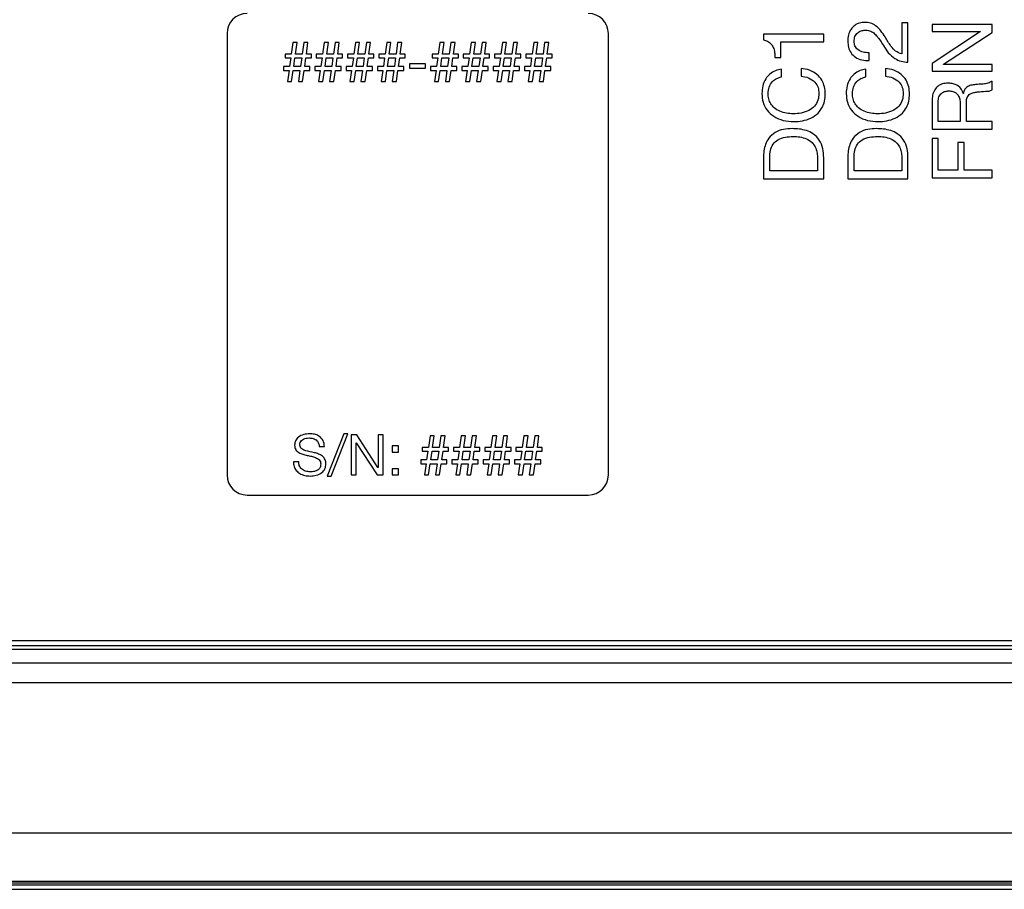
# Model space of a CAD drawing. Units: millimetres. Extents: x 18 to 584, y 10 to 410.
# Drawn here: x 113 to 125, y 286 to 296 of the extents above; entities that cross this region are included whole.
import ezdxf

# ---------------------------------------------------------------- set-up
doc = ezdxf.new("R2010")
doc.units = ezdxf.units.MM

msp = doc.modelspace()

# ---------------------------------------------------------------- linework, layer by layer
at = {"color": 7, "linetype": 'Continuous', "lineweight": 25}
for p, q in [((123.679, 296.377), (123.679, 295.99)), ((123.757, 296.377), (123.679, 296.377)), ((123.757, 295.886), (123.757, 296.377)), ((124.056, 296.358), (124.056, 296.271)), ((124.806, 296.358), (124.056, 296.358)), ((124.806, 296.256), (124.806, 296.358)), ((115.275, 296.245), (115.275, 290.745)), ((120.025, 290.745), (120.025, 296.245)), ((121.957, 296.238), (121.957, 296.164)), ((122.707, 296.238), (121.957, 296.238)), ((122.707, 296.141), (122.707, 296.238)), ((124.056, 296.271), (124.662, 296.271)), ((124.662, 296.269), (124.056, 295.872)), ((124.201, 295.862), (124.806, 296.256)), ((124.662, 296.271), (124.662, 296.269)), ((116.095, 296.132), (116.075, 295.989)), ((116.147, 296.132), (116.095, 296.132)), ((116.127, 295.989), (116.147, 296.132)), ((116.231, 296.132), (116.211, 295.989)), ((116.283, 296.132), (116.231, 296.132)), ((116.263, 295.989), (116.283, 296.132)), ((116.485, 296.132), (116.464, 295.989)), ((116.537, 296.132), (116.485, 296.132)), ((116.516, 295.989), (116.537, 296.132)), ((116.621, 296.132), (116.601, 295.989)), ((116.673, 296.132), (116.621, 296.132)), ((116.653, 295.989), (116.673, 296.132)), ((116.874, 296.132), (116.854, 295.989)), ((116.926, 296.132), (116.874, 296.132)), ((116.906, 295.989), (116.926, 296.132)), ((117.011, 296.132), (116.99, 295.989)), ((117.063, 296.132), (117.011, 296.132)), ((117.042, 295.989), (117.063, 296.132)), ((117.264, 296.132), (117.244, 295.989)), ((117.316, 296.132), (117.264, 296.132)), ((117.296, 295.989), (117.316, 296.132)), ((117.4, 296.132), (117.38, 295.989)), ((117.452, 296.132), (117.4, 296.132)), ((117.432, 295.989), (117.452, 296.132)), ((117.926, 296.132), (117.906, 295.989)), ((117.978, 296.132), (117.926, 296.132)), ((117.958, 295.989), (117.978, 296.132)), ((118.063, 296.132), (118.042, 295.989)), ((118.115, 296.132), (118.063, 296.132)), ((118.094, 295.989), (118.115, 296.132)), ((118.316, 296.132), (118.296, 295.989)), ((118.368, 296.132), (118.316, 296.132)), ((118.348, 295.989), (118.368, 296.132)), ((118.452, 296.132), (118.432, 295.989)), ((118.504, 296.132), (118.452, 296.132)), ((118.484, 295.989), (118.504, 296.132)), ((118.705, 296.132), (118.685, 295.989)), ((118.757, 296.132), (118.705, 296.132)), ((118.737, 295.989), (118.757, 296.132)), ((118.842, 296.132), (118.822, 295.989)), ((118.894, 296.132), (118.842, 296.132)), ((118.874, 295.989), (118.894, 296.132)), ((119.095, 296.132), (119.075, 295.989)), ((119.147, 296.132), (119.095, 296.132)), ((119.127, 295.989), (119.147, 296.132)), ((119.231, 296.132), (119.211, 295.989)), ((119.283, 296.132), (119.231, 296.132)), ((119.263, 295.989), (119.283, 296.132)), ((122.171, 296.141), (122.707, 296.141)), ((122.171, 295.947), (122.171, 296.141)), ((115.997, 295.989), (115.997, 295.941)), ((116.075, 295.989), (115.997, 295.989)), ((116.211, 295.989), (116.127, 295.989)), ((116.326, 295.989), (116.263, 295.989)), ((116.326, 295.941), (116.326, 295.989)), ((116.387, 295.989), (116.387, 295.941)), ((116.464, 295.989), (116.387, 295.989)), ((116.601, 295.989), (116.516, 295.989)), ((116.715, 295.989), (116.653, 295.989)), ((116.715, 295.941), (116.715, 295.989)), ((116.776, 295.989), (116.776, 295.941)), ((116.854, 295.989), (116.776, 295.989)), ((116.99, 295.989), (116.906, 295.989)), ((117.105, 295.989), (117.042, 295.989)), ((117.105, 295.941), (117.105, 295.989)), ((117.166, 295.989), (117.166, 295.941)), ((117.244, 295.989), (117.166, 295.989)), ((117.38, 295.989), (117.296, 295.989)), ((117.494, 295.989), (117.432, 295.989)), ((117.494, 295.941), (117.494, 295.989)), ((117.828, 295.989), (117.828, 295.941)), ((117.906, 295.989), (117.828, 295.989)), ((118.042, 295.989), (117.958, 295.989)), ((118.157, 295.989), (118.094, 295.989)), ((118.157, 295.941), (118.157, 295.989)), ((118.296, 295.989), (118.218, 295.989)), ((118.218, 295.989), (118.218, 295.941)), ((118.432, 295.989), (118.348, 295.989)), ((118.546, 295.989), (118.484, 295.989)), ((118.546, 295.941), (118.546, 295.989)), ((118.607, 295.989), (118.607, 295.941)), ((118.685, 295.989), (118.607, 295.989)), ((118.822, 295.989), (118.737, 295.989)), ((118.936, 295.989), (118.874, 295.989)), ((118.936, 295.941), (118.936, 295.989)), ((118.997, 295.989), (118.997, 295.941)), ((119.075, 295.989), (118.997, 295.989)), ((119.211, 295.989), (119.127, 295.989)), ((119.326, 295.989), (119.263, 295.989)), ((119.326, 295.941), (119.326, 295.989)), ((123.272, 295.907), (123.272, 296.004)), ((115.979, 295.833), (115.979, 295.785)), ((116.054, 295.833), (115.979, 295.833)), ((115.997, 295.941), (116.068, 295.941)), ((116.068, 295.941), (116.054, 295.833)), ((116.106, 295.833), (116.12, 295.941)), ((116.19, 295.833), (116.106, 295.833)), ((116.12, 295.941), (116.205, 295.941)), ((116.205, 295.941), (116.19, 295.833)), ((116.242, 295.833), (116.257, 295.941)), ((116.306, 295.833), (116.242, 295.833)), ((116.257, 295.941), (116.326, 295.941)), ((116.306, 295.785), (116.306, 295.833)), ((116.368, 295.833), (116.368, 295.785)), ((116.443, 295.833), (116.368, 295.833)), ((116.387, 295.941), (116.458, 295.941)), ((116.458, 295.941), (116.443, 295.833)), ((116.495, 295.833), (116.51, 295.941)), ((116.58, 295.833), (116.495, 295.833)), ((116.51, 295.941), (116.594, 295.941)), ((116.594, 295.941), (116.58, 295.833)), ((116.632, 295.833), (116.646, 295.941)), ((116.696, 295.833), (116.632, 295.833)), ((116.646, 295.941), (116.715, 295.941)), ((116.696, 295.785), (116.696, 295.833)), ((116.758, 295.833), (116.758, 295.785)), ((116.833, 295.833), (116.758, 295.833)), ((116.776, 295.941), (116.848, 295.941)), ((116.848, 295.941), (116.833, 295.833)), ((116.885, 295.833), (116.9, 295.941)), ((116.969, 295.833), (116.885, 295.833)), ((116.9, 295.941), (116.984, 295.941)), ((116.984, 295.941), (116.969, 295.833)), ((117.021, 295.833), (117.036, 295.941)), ((117.085, 295.833), (117.021, 295.833)), ((117.036, 295.941), (117.105, 295.941)), ((117.085, 295.785), (117.085, 295.833)), ((117.148, 295.833), (117.148, 295.785)), ((117.223, 295.833), (117.148, 295.833)), ((117.166, 295.941), (117.237, 295.941)), ((117.237, 295.941), (117.223, 295.833)), ((117.274, 295.833), (117.289, 295.941)), ((117.359, 295.833), (117.274, 295.833)), ((117.289, 295.941), (117.374, 295.941)), ((117.374, 295.941), (117.359, 295.833)), ((117.411, 295.833), (117.426, 295.941)), ((117.475, 295.833), (117.411, 295.833)), ((117.426, 295.941), (117.494, 295.941)), ((117.475, 295.785), (117.475, 295.833)), ((117.747, 295.866), (117.546, 295.866)), ((117.546, 295.866), (117.546, 295.814)), ((117.747, 295.814), (117.747, 295.866)), ((117.81, 295.833), (117.81, 295.785)), ((117.885, 295.833), (117.81, 295.833)), ((117.828, 295.941), (117.9, 295.941)), ((117.9, 295.941), (117.885, 295.833)), ((117.937, 295.833), (117.952, 295.941)), ((118.021, 295.833), (117.937, 295.833)), ((117.952, 295.941), (118.036, 295.941)), ((118.036, 295.941), (118.021, 295.833)), ((118.073, 295.833), (118.088, 295.941)), ((118.137, 295.833), (118.073, 295.833)), ((118.088, 295.941), (118.157, 295.941)), ((118.137, 295.785), (118.137, 295.833)), ((118.274, 295.833), (118.199, 295.833)), ((118.199, 295.833), (118.199, 295.785)), ((118.218, 295.941), (118.289, 295.941)), ((118.289, 295.941), (118.274, 295.833)), ((118.326, 295.833), (118.341, 295.941)), ((118.411, 295.833), (118.326, 295.833)), ((118.341, 295.941), (118.426, 295.941)), ((118.426, 295.941), (118.411, 295.833)), ((118.463, 295.833), (118.477, 295.941)), ((118.527, 295.833), (118.463, 295.833)), ((118.477, 295.941), (118.546, 295.941)), ((118.527, 295.785), (118.527, 295.833)), ((118.589, 295.833), (118.589, 295.785)), ((118.664, 295.833), (118.589, 295.833)), ((118.607, 295.941), (118.679, 295.941)), ((118.679, 295.941), (118.664, 295.833)), ((118.716, 295.833), (118.731, 295.941)), ((118.8, 295.833), (118.716, 295.833)), ((118.731, 295.941), (118.815, 295.941)), ((118.815, 295.941), (118.8, 295.833)), ((118.852, 295.833), (118.867, 295.941)), ((118.916, 295.833), (118.852, 295.833)), ((118.867, 295.941), (118.936, 295.941)), ((118.916, 295.785), (118.916, 295.833)), ((119.054, 295.833), (118.979, 295.833)), ((118.979, 295.833), (118.979, 295.785)), ((118.997, 295.941), (119.068, 295.941)), ((119.068, 295.941), (119.054, 295.833)), ((119.106, 295.833), (119.12, 295.941)), ((119.19, 295.833), (119.106, 295.833)), ((119.12, 295.941), (119.205, 295.941)), ((119.205, 295.941), (119.19, 295.833)), ((119.242, 295.833), (119.257, 295.941)), ((119.306, 295.833), (119.242, 295.833)), ((119.257, 295.941), (119.326, 295.941)), ((119.306, 295.785), (119.306, 295.833)), ((122.099, 295.947), (122.171, 295.947)), ((124.056, 295.872), (124.056, 295.774)), ((124.201, 295.86), (124.201, 295.862)), ((124.806, 295.86), (124.201, 295.86)), ((124.806, 295.774), (124.806, 295.86)), ((115.979, 295.785), (116.047, 295.785)), ((116.047, 295.785), (116.026, 295.645)), ((116.078, 295.645), (116.099, 295.785)), ((116.099, 295.785), (116.183, 295.785)), ((116.183, 295.785), (116.163, 295.645)), ((116.215, 295.645), (116.235, 295.785)), ((116.235, 295.785), (116.306, 295.785)), ((116.368, 295.785), (116.436, 295.785)), ((116.436, 295.785), (116.416, 295.645)), ((116.468, 295.645), (116.488, 295.785)), ((116.488, 295.785), (116.573, 295.785)), ((116.573, 295.785), (116.552, 295.645)), ((116.604, 295.645), (116.625, 295.785)), ((116.625, 295.785), (116.696, 295.785)), ((116.758, 295.785), (116.826, 295.785)), ((116.826, 295.785), (116.806, 295.645)), ((116.858, 295.645), (116.878, 295.785)), ((116.878, 295.785), (116.962, 295.785)), ((116.962, 295.785), (116.942, 295.645)), ((116.994, 295.645), (117.014, 295.785)), ((117.014, 295.785), (117.085, 295.785)), ((117.148, 295.785), (117.216, 295.785)), ((117.216, 295.785), (117.195, 295.645)), ((117.247, 295.645), (117.267, 295.785)), ((117.267, 295.785), (117.352, 295.785)), ((117.352, 295.785), (117.332, 295.645)), ((117.384, 295.645), (117.404, 295.785)), ((117.404, 295.785), (117.475, 295.785)), ((117.546, 295.814), (117.747, 295.814)), ((117.81, 295.785), (117.878, 295.785)), ((117.878, 295.785), (117.858, 295.645)), ((117.91, 295.645), (117.93, 295.785)), ((117.93, 295.785), (118.014, 295.785)), ((118.014, 295.785), (117.994, 295.645)), ((118.046, 295.645), (118.066, 295.785)), ((118.066, 295.785), (118.137, 295.785)), ((118.199, 295.785), (118.267, 295.785)), ((118.267, 295.785), (118.247, 295.645)), ((118.299, 295.645), (118.319, 295.785)), ((118.319, 295.785), (118.404, 295.785)), ((118.404, 295.785), (118.384, 295.645)), ((118.435, 295.645), (118.456, 295.785)), ((118.456, 295.785), (118.527, 295.785)), ((118.589, 295.785), (118.657, 295.785)), ((118.657, 295.785), (118.637, 295.645)), ((118.689, 295.645), (118.709, 295.785)), ((118.709, 295.785), (118.793, 295.785)), ((118.793, 295.785), (118.773, 295.645)), ((118.825, 295.645), (118.845, 295.785)), ((118.845, 295.785), (118.916, 295.785)), ((118.979, 295.785), (119.047, 295.785)), ((119.047, 295.785), (119.026, 295.645)), ((119.078, 295.645), (119.099, 295.785)), ((119.099, 295.785), (119.183, 295.785)), ((119.183, 295.785), (119.163, 295.645)), ((119.215, 295.645), (119.235, 295.785)), ((119.235, 295.785), (119.306, 295.785)), ((122.182, 295.705), (122.182, 295.802)), ((122.425, 295.81), (122.425, 295.712)), ((123.232, 295.705), (123.232, 295.802)), ((123.475, 295.81), (123.475, 295.712)), ((124.056, 295.774), (124.806, 295.774)), ((116.026, 295.645), (116.078, 295.645)), ((116.163, 295.645), (116.215, 295.645)), ((116.416, 295.645), (116.468, 295.645)), ((116.552, 295.645), (116.604, 295.645)), ((116.806, 295.645), (116.858, 295.645)), ((116.942, 295.645), (116.994, 295.645)), ((117.195, 295.645), (117.247, 295.645)), ((117.332, 295.645), (117.384, 295.645)), ((117.858, 295.645), (117.91, 295.645)), ((117.994, 295.645), (118.046, 295.645)), ((118.247, 295.645), (118.299, 295.645)), ((118.384, 295.645), (118.435, 295.645)), ((118.637, 295.645), (118.689, 295.645)), ((118.773, 295.645), (118.825, 295.645)), ((119.026, 295.645), (119.078, 295.645)), ((119.163, 295.645), (119.215, 295.645)), ((124.806, 295.544), (124.806, 295.652)), ((124.447, 295.499), (124.445, 295.499)), ((124.056, 295.401), (124.056, 295.052)), ((124.133, 295.148), (124.133, 295.396)), ((124.407, 295.356), (124.407, 295.148)), ((124.484, 295.148), (124.484, 295.392)), ((124.407, 295.148), (124.133, 295.148)), ((124.806, 295.148), (124.484, 295.148)), ((124.806, 295.052), (124.806, 295.148)), ((124.056, 295.052), (124.806, 295.052)), ((124.056, 294.937), (124.056, 294.447)), ((124.133, 294.937), (124.056, 294.937)), ((124.133, 294.543), (124.133, 294.937)), ((124.378, 294.889), (124.378, 294.543)), ((124.455, 294.889), (124.378, 294.889)), ((124.455, 294.543), (124.455, 294.889)), ((121.957, 294.696), (121.957, 294.436)), ((122.035, 294.534), (122.035, 294.706)), ((122.629, 294.704), (122.629, 294.534)), ((122.707, 294.436), (122.707, 294.696)), ((123.007, 294.696), (123.007, 294.436)), ((123.085, 294.534), (123.085, 294.706)), ((123.679, 294.704), (123.679, 294.534)), ((123.757, 294.436), (123.757, 294.696)), ((122.629, 294.534), (122.035, 294.534)), ((123.679, 294.534), (123.085, 294.534)), ((124.378, 294.543), (124.133, 294.543)), ((124.806, 294.543), (124.455, 294.543)), ((124.806, 294.447), (124.806, 294.543)), ((121.957, 294.436), (122.707, 294.436)), ((123.007, 294.436), (123.757, 294.436)), ((124.056, 294.447), (124.806, 294.447)), ((116.728, 291.258), (116.52, 290.732)), ((116.572, 290.732), (116.78, 291.258)), ((116.78, 291.258), (116.728, 291.258)), ((116.891, 291.245), (116.819, 291.245)), ((116.819, 291.245), (116.819, 290.745)), ((117.155, 290.839), (116.891, 291.245)), ((117.156, 291.245), (117.156, 290.839)), ((117.221, 291.245), (117.156, 291.245)), ((117.221, 290.745), (117.221, 291.245)), ((117.803, 291.232), (117.783, 291.089)), ((117.855, 291.232), (117.803, 291.232)), ((117.835, 291.089), (117.855, 291.232)), ((117.939, 291.232), (117.919, 291.089)), ((117.991, 291.232), (117.939, 291.232)), ((117.971, 291.089), (117.991, 291.232)), ((118.192, 291.232), (118.172, 291.089)), ((118.244, 291.232), (118.192, 291.232)), ((118.224, 291.089), (118.244, 291.232)), ((118.329, 291.232), (118.309, 291.089)), ((118.381, 291.232), (118.329, 291.232)), ((118.361, 291.089), (118.381, 291.232)), ((118.582, 291.232), (118.562, 291.089)), ((118.634, 291.232), (118.582, 291.232)), ((118.614, 291.089), (118.634, 291.232)), ((118.718, 291.232), (118.698, 291.089)), ((118.77, 291.232), (118.718, 291.232)), ((118.75, 291.089), (118.77, 291.232)), ((118.972, 291.232), (118.951, 291.089)), ((119.024, 291.232), (118.972, 291.232)), ((119.003, 291.089), (119.024, 291.232)), ((119.108, 291.232), (119.088, 291.089)), ((119.16, 291.232), (119.108, 291.232)), ((119.14, 291.089), (119.16, 291.232)), ((116.424, 291.099), (116.489, 291.099)), ((116.884, 291.146), (116.885, 291.146)), ((116.884, 290.745), (116.884, 291.146)), ((116.885, 291.146), (117.146, 290.745)), ((117.409, 291.108), (117.332, 291.108)), ((117.332, 291.108), (117.332, 291.031)), ((117.409, 291.031), (117.409, 291.108)), ((117.783, 291.089), (117.705, 291.089)), ((117.705, 291.089), (117.705, 291.041)), ((117.919, 291.089), (117.835, 291.089)), ((118.033, 291.089), (117.971, 291.089)), ((118.033, 291.041), (118.033, 291.089)), ((118.094, 291.089), (118.094, 291.041)), ((118.172, 291.089), (118.094, 291.089)), ((118.309, 291.089), (118.224, 291.089)), ((118.423, 291.089), (118.361, 291.089)), ((118.423, 291.041), (118.423, 291.089)), ((118.484, 291.089), (118.484, 291.041)), ((118.562, 291.089), (118.484, 291.089)), ((118.698, 291.089), (118.614, 291.089)), ((118.813, 291.089), (118.75, 291.089)), ((118.813, 291.041), (118.813, 291.089)), ((118.874, 291.089), (118.874, 291.041)), ((118.951, 291.089), (118.874, 291.089)), ((119.088, 291.089), (119.003, 291.089)), ((119.202, 291.089), (119.14, 291.089)), ((119.202, 291.041), (119.202, 291.089)), ((117.332, 291.031), (117.409, 291.031)), ((117.687, 290.933), (117.687, 290.885)), ((117.761, 290.933), (117.687, 290.933)), ((117.705, 291.041), (117.776, 291.041)), ((117.776, 291.041), (117.761, 290.933)), ((117.813, 290.933), (117.828, 291.041)), ((117.898, 290.933), (117.813, 290.933)), ((117.828, 291.041), (117.913, 291.041)), ((117.913, 291.041), (117.898, 290.933)), ((117.95, 290.933), (117.965, 291.041)), ((118.014, 290.933), (117.95, 290.933)), ((117.965, 291.041), (118.033, 291.041)), ((118.014, 290.885), (118.014, 290.933)), ((118.076, 290.933), (118.076, 290.885)), ((118.151, 290.933), (118.076, 290.933)), ((118.094, 291.041), (118.166, 291.041)), ((118.166, 291.041), (118.151, 290.933)), ((118.203, 290.933), (118.218, 291.041)), ((118.287, 290.933), (118.203, 290.933)), ((118.218, 291.041), (118.302, 291.041)), ((118.302, 291.041), (118.287, 290.933)), ((118.339, 290.933), (118.354, 291.041)), ((118.403, 290.933), (118.339, 290.933)), ((118.354, 291.041), (118.423, 291.041)), ((118.403, 290.885), (118.403, 290.933)), ((118.466, 290.933), (118.466, 290.885)), ((118.541, 290.933), (118.466, 290.933)), ((118.484, 291.041), (118.555, 291.041)), ((118.555, 291.041), (118.541, 290.933)), ((118.593, 290.933), (118.607, 291.041)), ((118.677, 290.933), (118.593, 290.933)), ((118.607, 291.041), (118.692, 291.041)), ((118.692, 291.041), (118.677, 290.933)), ((118.729, 290.933), (118.744, 291.041)), ((118.793, 290.933), (118.729, 290.933)), ((118.744, 291.041), (118.813, 291.041)), ((118.793, 290.885), (118.793, 290.933)), ((118.855, 290.933), (118.855, 290.885)), ((118.93, 290.933), (118.855, 290.933)), ((118.874, 291.041), (118.945, 291.041)), ((118.945, 291.041), (118.93, 290.933)), ((118.982, 290.933), (118.997, 291.041)), ((119.067, 290.933), (118.982, 290.933)), ((118.997, 291.041), (119.081, 291.041)), ((119.081, 291.041), (119.067, 290.933)), ((119.119, 290.933), (119.133, 291.041)), ((119.183, 290.933), (119.119, 290.933)), ((119.133, 291.041), (119.202, 291.041)), ((119.183, 290.885), (119.183, 290.933)), ((116.167, 290.909), (116.102, 290.909)), ((117.156, 290.839), (117.155, 290.839)), ((117.409, 290.823), (117.332, 290.823)), ((117.332, 290.823), (117.332, 290.745)), ((117.409, 290.745), (117.409, 290.823)), ((117.687, 290.885), (117.754, 290.885)), ((117.754, 290.885), (117.734, 290.745)), ((117.786, 290.745), (117.806, 290.885)), ((117.806, 290.885), (117.891, 290.885)), ((117.891, 290.885), (117.871, 290.745)), ((117.923, 290.745), (117.943, 290.885)), ((117.943, 290.885), (118.014, 290.885)), ((118.076, 290.885), (118.144, 290.885)), ((118.144, 290.885), (118.124, 290.745)), ((118.176, 290.745), (118.196, 290.885)), ((118.196, 290.885), (118.28, 290.885)), ((118.28, 290.885), (118.26, 290.745)), ((118.312, 290.745), (118.332, 290.885)), ((118.332, 290.885), (118.403, 290.885)), ((118.466, 290.885), (118.534, 290.885)), ((118.534, 290.885), (118.513, 290.745)), ((118.565, 290.745), (118.586, 290.885)), ((118.586, 290.885), (118.67, 290.885)), ((118.67, 290.885), (118.65, 290.745)), ((118.702, 290.745), (118.722, 290.885)), ((118.722, 290.885), (118.793, 290.885)), ((118.855, 290.885), (118.923, 290.885)), ((118.923, 290.885), (118.903, 290.745)), ((118.955, 290.745), (118.975, 290.885)), ((118.975, 290.885), (119.06, 290.885)), ((119.06, 290.885), (119.039, 290.745)), ((119.091, 290.745), (119.112, 290.885)), ((119.112, 290.885), (119.183, 290.885)), ((116.52, 290.732), (116.572, 290.732)), ((116.819, 290.745), (116.884, 290.745)), ((117.146, 290.745), (117.221, 290.745)), ((117.332, 290.745), (117.409, 290.745)), ((117.734, 290.745), (117.786, 290.745)), ((117.871, 290.745), (117.923, 290.745)), ((118.124, 290.745), (118.176, 290.745)), ((118.26, 290.745), (118.312, 290.745)), ((118.513, 290.745), (118.565, 290.745)), ((118.65, 290.745), (118.702, 290.745)), ((118.903, 290.745), (118.955, 290.745)), ((119.039, 290.745), (119.091, 290.745)), ((115.525, 290.495), (119.775, 290.495)), ((75.41, 288.621), (260.538, 288.621)), ((112.537, 288.683), (127.512, 288.683)), ((260.538, 288.571), (75.41, 288.571)), ((74.076, 288.403), (261.526, 288.403)), ((261.526, 288.154), (74.076, 288.154)), ((288.987, 286.283), (74.076, 286.283)), ((286.938, 285.679), (76.125, 285.679)), ((76.125, 285.662), (286.938, 285.662)), ((286.813, 285.633), (76.251, 285.633)), ((136.067, 285.583), (104.067, 285.583))]:
    msp.add_line(p, q, dxfattribs=at)
for centre, start, end in [((115.525, 296.245), 90, 180), ((119.775, 296.245), 0, 90), ((115.525, 290.745), 180, 270), ((119.775, 290.745), 270, 0)]:
    msp.add_arc(centre, 0.25, start, end, dxfattribs=at)
for points, knots in [([(123.218, 296.384), (123.196, 296.383), (123.152, 296.38), (123.091, 296.349), (123.042, 296.297), (123.012, 296.227), (123.008, 296.175), (123.007, 296.149)], [0, 0, 0, 0, 0.186764, 0.373323, 0.559821, 0.779747, 1, 1, 1, 1]), ([(123.472, 296.202), (123.455, 296.227), (123.421, 296.279), (123.362, 296.341), (123.291, 296.379), (123.242, 296.383), (123.218, 296.384)], [0, 0, 0, 0, 0.280684, 0.560459, 0.780255, 1, 1, 1, 1]), ([(123.085, 296.146), (123.087, 296.167), (123.091, 296.208), (123.126, 296.255), (123.172, 296.283), (123.205, 296.285), (123.221, 296.287)], [0, 0, 0, 0, 0.280066, 0.559301, 0.779623, 1, 1, 1, 1]), ([(123.221, 296.287), (123.24, 296.286), (123.28, 296.283), (123.332, 296.254), (123.376, 296.209), (123.413, 296.154), (123.438, 296.115), (123.45, 296.096)], [0, 0, 0, 0, 0.186364, 0.372537, 0.559237, 0.779579, 1, 1, 1, 1]), ([(123.679, 295.99), (123.652, 296), (123.598, 296.02), (123.533, 296.101), (123.495, 296.163), (123.472, 296.202)], [0, 0, 0, 0, 0.27781, 0.558273, 1, 1, 1, 1]), ([(121.957, 296.164), (121.974, 296.16), (122.009, 296.151), (122.053, 296.118), (122.083, 296.069), (122.097, 296.01), (122.099, 295.968), (122.099, 295.947)], [0, 0, 0, 0, 0.186694, 0.3730018, 0.5593762, 0.7794184, 1, 1, 1, 1]), ([(123.007, 296.149), (123.008, 296.123), (123.012, 296.073), (123.044, 296.002), (123.102, 295.944), (123.182, 295.909), (123.242, 295.908), (123.272, 295.907)], [0, 0, 0, 0, 0.186933, 0.373598, 0.560063, 0.779848, 1, 1, 1, 1]), ([(123.272, 296.004), (123.247, 296.005), (123.198, 296.008), (123.134, 296.038), (123.091, 296.087), (123.087, 296.127), (123.085, 296.146)], [0, 0, 0, 0, 0.280931, 0.560593, 0.780354, 1, 1, 1, 1]), ([(123.45, 296.096), (123.469, 296.065), (123.507, 296.003), (123.584, 295.934), (123.671, 295.896), (123.728, 295.889), (123.757, 295.886)], [0, 0, 0, 0, 0.280504, 0.559892, 0.779808, 1, 1, 1, 1]), ([(122.182, 295.802), (122.156, 295.797), (122.103, 295.786), (122.034, 295.742), (121.979, 295.677), (121.943, 295.592), (121.939, 295.529), (121.937, 295.498)], [0, 0, 0, 0, 0.186757, 0.373388, 0.559979, 0.779825, 1, 1, 1, 1]), ([(122.015, 295.497), (122.017, 295.524), (122.022, 295.579), (122.062, 295.646), (122.12, 295.688), (122.161, 295.699), (122.182, 295.705)], [0, 0, 0, 0, 0.280118, 0.559453, 0.779504, 1, 1, 1, 1]), ([(122.726, 295.489), (122.725, 295.52), (122.721, 295.581), (122.687, 295.668), (122.623, 295.742), (122.531, 295.793), (122.46, 295.804), (122.425, 295.81)], [0, 0, 0, 0, 0.186947, 0.373553, 0.56004, 0.779769, 1, 1, 1, 1]), ([(122.425, 295.712), (122.457, 295.708), (122.521, 295.699), (122.597, 295.647), (122.642, 295.574), (122.646, 295.523), (122.648, 295.498)], [0, 0, 0, 0, 0.280504, 0.559742, 0.779735, 1, 1, 1, 1]), ([(123.232, 295.802), (123.206, 295.797), (123.153, 295.786), (123.084, 295.742), (123.029, 295.677), (122.993, 295.592), (122.989, 295.529), (122.987, 295.498)], [0, 0, 0, 0, 0.186757, 0.373388, 0.559979, 0.779825, 1, 1, 1, 1]), ([(123.065, 295.497), (123.067, 295.524), (123.072, 295.579), (123.112, 295.646), (123.17, 295.688), (123.211, 295.699), (123.232, 295.705)], [0, 0, 0, 0, 0.2801176, 0.5594533, 0.7795042, 1, 1, 1, 1]), ([(123.776, 295.489), (123.775, 295.52), (123.771, 295.581), (123.737, 295.668), (123.673, 295.742), (123.581, 295.793), (123.51, 295.804), (123.475, 295.81)], [0, 0, 0, 0, 0.186947, 0.373553, 0.56004, 0.779769, 1, 1, 1, 1]), ([(123.475, 295.712), (123.507, 295.708), (123.571, 295.699), (123.647, 295.647), (123.692, 295.574), (123.696, 295.523), (123.698, 295.498)], [0, 0, 0, 0, 0.280504, 0.559742, 0.779735, 1, 1, 1, 1]), ([(124.251, 295.626), (124.23, 295.625), (124.188, 295.622), (124.13, 295.594), (124.085, 295.543), (124.06, 295.475), (124.057, 295.426), (124.056, 295.401)], [0, 0, 0, 0, 0.186886, 0.373266, 0.559635, 0.779526, 1, 1, 1, 1]), ([(124.445, 295.499), (124.436, 295.521), (124.419, 295.566), (124.364, 295.605), (124.306, 295.624), (124.269, 295.625), (124.251, 295.626)], [0, 0, 0, 0, 0.279625, 0.558595, 0.779195, 1, 1, 1, 1]), ([(124.598, 295.609), (124.579, 295.606), (124.541, 295.602), (124.49, 295.583), (124.458, 295.543), (124.45, 295.514), (124.447, 295.499)], [0, 0, 0, 0, 0.280691, 0.560694, 0.77978, 1, 1, 1, 1]), ([(124.806, 295.652), (124.789, 295.642), (124.754, 295.621), (124.681, 295.614), (124.629, 295.611), (124.598, 295.609)], [0, 0, 0, 0, 0.2793184, 0.5593292, 1, 1, 1, 1]), ([(121.937, 295.498), (121.94, 295.461), (121.945, 295.386), (121.998, 295.285), (122.086, 295.205), (122.203, 295.156), (122.29, 295.15), (122.334, 295.147)], [0, 0, 0, 0, 0.186727, 0.37319, 0.5597, 0.779673, 1, 1, 1, 1]), ([(122.326, 295.245), (122.298, 295.246), (122.242, 295.249), (122.161, 295.272), (122.093, 295.313), (122.045, 295.369), (122.019, 295.43), (122.016, 295.475), (122.015, 295.497)], [0, 0, 0, 0, 0.186906, 0.37369, 0.560152, 0.706747, 0.853235, 1, 1, 1, 1]), ([(122.648, 295.498), (122.646, 295.469), (122.642, 295.411), (122.595, 295.335), (122.521, 295.28), (122.428, 295.25), (122.36, 295.246), (122.326, 295.245)], [0, 0, 0, 0, 0.186612, 0.372912, 0.559379, 0.779485, 1, 1, 1, 1]), ([(122.334, 295.147), (122.37, 295.149), (122.444, 295.153), (122.549, 295.186), (122.635, 295.245), (122.691, 295.321), (122.722, 295.403), (122.725, 295.461), (122.726, 295.489)], [0, 0, 0, 0, 0.186923, 0.373643, 0.559983, 0.706628, 0.853211, 1, 1, 1, 1]), ([(122.987, 295.498), (122.99, 295.461), (122.995, 295.386), (123.048, 295.285), (123.136, 295.205), (123.253, 295.156), (123.34, 295.15), (123.384, 295.147)], [0, 0, 0, 0, 0.186727, 0.37319, 0.5597, 0.779673, 1, 1, 1, 1]), ([(123.376, 295.245), (123.348, 295.246), (123.292, 295.249), (123.211, 295.272), (123.143, 295.313), (123.095, 295.369), (123.069, 295.43), (123.066, 295.475), (123.065, 295.497)], [0, 0, 0, 0, 0.186906, 0.3736899, 0.5601517, 0.706747, 0.8532354, 1, 1, 1, 1]), ([(123.698, 295.498), (123.696, 295.469), (123.692, 295.411), (123.645, 295.335), (123.571, 295.28), (123.478, 295.25), (123.41, 295.246), (123.376, 295.245)], [0, 0, 0, 0, 0.186612, 0.3729116, 0.5593789, 0.7794853, 1, 1, 1, 1]), ([(123.384, 295.147), (123.42, 295.149), (123.494, 295.153), (123.599, 295.186), (123.685, 295.245), (123.741, 295.321), (123.772, 295.403), (123.775, 295.461), (123.776, 295.489)], [0, 0, 0, 0, 0.186923, 0.373643, 0.559983, 0.706628, 0.853211, 1, 1, 1, 1]), ([(124.133, 295.396), (124.134, 295.416), (124.137, 295.457), (124.172, 295.504), (124.22, 295.527), (124.251, 295.529), (124.267, 295.53)], [0, 0, 0, 0, 0.2807612, 0.5587673, 0.7790524, 1, 1, 1, 1]), ([(124.267, 295.53), (124.283, 295.528), (124.315, 295.526), (124.361, 295.507), (124.391, 295.464), (124.406, 295.413), (124.407, 295.375), (124.407, 295.356)], [0, 0, 0, 0, 0.187105, 0.373338, 0.559159, 0.779406, 1, 1, 1, 1]), ([(124.484, 295.392), (124.485, 295.412), (124.488, 295.451), (124.527, 295.494), (124.575, 295.51), (124.605, 295.515), (124.62, 295.517)], [0, 0, 0, 0, 0.280786, 0.556999, 0.778447, 1, 1, 1, 1]), ([(124.62, 295.517), (124.655, 295.521), (124.704, 295.526), (124.768, 295.525), (124.793, 295.538), (124.806, 295.544)], [0, 0, 0, 0, 0.560729, 0.780936, 1, 1, 1, 1]), ([(122.314, 295.06), (122.278, 295.058), (122.205, 295.055), (122.1, 295.018), (122.023, 294.949), (121.98, 294.865), (121.96, 294.782), (121.958, 294.725), (121.957, 294.696)], [0, 0, 0, 0, 0.1869627, 0.3734204, 0.5594113, 0.7061168, 0.8530047, 1, 1, 1, 1]), ([(122.707, 294.696), (122.705, 294.734), (122.701, 294.811), (122.659, 294.92), (122.583, 294.998), (122.492, 295.038), (122.404, 295.057), (122.344, 295.059), (122.314, 295.06)], [0, 0, 0, 0, 0.186915, 0.37335, 0.559307, 0.706009, 0.852962, 1, 1, 1, 1]), ([(123.364, 295.06), (123.328, 295.058), (123.255, 295.055), (123.15, 295.018), (123.073, 294.949), (123.03, 294.865), (123.01, 294.782), (123.008, 294.725), (123.007, 294.696)], [0, 0, 0, 0, 0.186963, 0.37342, 0.559411, 0.706117, 0.853005, 1, 1, 1, 1]), ([(123.757, 294.696), (123.755, 294.734), (123.751, 294.811), (123.709, 294.92), (123.633, 294.998), (123.542, 295.038), (123.454, 295.057), (123.394, 295.059), (123.364, 295.06)], [0, 0, 0, 0, 0.186915, 0.37335, 0.559307, 0.706009, 0.852962, 1, 1, 1, 1]), ([(122.035, 294.706), (122.036, 294.734), (122.038, 294.79), (122.071, 294.868), (122.138, 294.93), (122.229, 294.958), (122.295, 294.961), (122.327, 294.962)], [0, 0, 0, 0, 0.187082, 0.373523, 0.559629, 0.779381, 1, 1, 1, 1]), ([(122.327, 294.962), (122.356, 294.961), (122.412, 294.959), (122.493, 294.936), (122.561, 294.893), (122.603, 294.833), (122.626, 294.77), (122.628, 294.726), (122.629, 294.704)], [0, 0, 0, 0, 0.186971, 0.373733, 0.559934, 0.706425, 0.853131, 1, 1, 1, 1]), ([(123.085, 294.706), (123.086, 294.734), (123.088, 294.79), (123.121, 294.868), (123.188, 294.93), (123.279, 294.958), (123.345, 294.961), (123.377, 294.962)], [0, 0, 0, 0, 0.1870821, 0.3735226, 0.5596289, 0.779381, 1, 1, 1, 1]), ([(123.377, 294.962), (123.406, 294.961), (123.462, 294.959), (123.543, 294.936), (123.611, 294.893), (123.653, 294.833), (123.676, 294.77), (123.678, 294.726), (123.679, 294.704)], [0, 0, 0, 0, 0.186971, 0.373733, 0.559934, 0.706425, 0.853131, 1, 1, 1, 1]), ([(116.302, 291.258), (116.278, 291.256), (116.229, 291.253), (116.166, 291.223), (116.123, 291.174), (116.119, 291.135), (116.117, 291.116)], [0, 0, 0, 0, 0.280851, 0.56072, 0.780364, 1, 1, 1, 1]), ([(116.182, 291.118), (116.183, 291.128), (116.184, 291.149), (116.201, 291.176), (116.228, 291.194), (116.261, 291.204), (116.285, 291.205), (116.297, 291.206)], [0, 0, 0, 0, 0.186752, 0.372849, 0.559176, 0.779294, 1, 1, 1, 1]), ([(116.297, 291.206), (116.315, 291.205), (116.349, 291.202), (116.394, 291.178), (116.418, 291.139), (116.422, 291.112), (116.424, 291.099)], [0, 0, 0, 0, 0.2805192, 0.5597083, 0.7793816, 1, 1, 1, 1]), ([(116.489, 291.099), (116.486, 291.125), (116.479, 291.177), (116.426, 291.232), (116.363, 291.255), (116.322, 291.257), (116.302, 291.258)], [0, 0, 0, 0, 0.279582, 0.558312, 0.778838, 1, 1, 1, 1]), ([(116.117, 291.116), (116.119, 291.097), (116.124, 291.06), (116.167, 291.021), (116.218, 291.001), (116.272, 290.989), (116.326, 290.978), (116.378, 290.964), (116.42, 290.942), (116.44, 290.91), (116.441, 290.891), (116.442, 290.882)], [0, 0, 0, 0, 0.124213, 0.248657, 0.373924, 0.499473, 0.625049, 0.750505, 0.875026, 0.937404, 1, 1, 1, 1]), ([(116.507, 290.882), (116.505, 290.9), (116.502, 290.937), (116.466, 290.982), (116.416, 291.008), (116.345, 291.028), (116.273, 291.039), (116.212, 291.062), (116.185, 291.09), (116.183, 291.108), (116.182, 291.118)], [0, 0, 0, 0, 0.12466, 0.249165, 0.374204, 0.499665, 0.750633, 0.875454, 0.937711, 1, 1, 1, 1]), ([(116.102, 290.909), (116.103, 290.89), (116.106, 290.851), (116.134, 290.799), (116.181, 290.759), (116.242, 290.736), (116.287, 290.733), (116.31, 290.732)], [0, 0, 0, 0, 0.186782, 0.37317, 0.559603, 0.779566, 1, 1, 1, 1]), ([(116.314, 290.784), (116.294, 290.785), (116.253, 290.788), (116.202, 290.816), (116.171, 290.861), (116.168, 290.893), (116.167, 290.909)], [0, 0, 0, 0, 0.280755, 0.559915, 0.779801, 1, 1, 1, 1]), ([(116.31, 290.732), (116.336, 290.734), (116.388, 290.737), (116.454, 290.768), (116.5, 290.82), (116.505, 290.861), (116.507, 290.882)], [0, 0, 0, 0, 0.280899, 0.56079, 0.780568, 1, 1, 1, 1]), ([(116.442, 290.882), (116.441, 290.871), (116.44, 290.848), (116.422, 290.817), (116.391, 290.796), (116.354, 290.786), (116.327, 290.784), (116.314, 290.784)], [0, 0, 0, 0, 0.186775, 0.372839, 0.559188, 0.779352, 1, 1, 1, 1])]:
    msp.add_open_spline(points, degree=3, knots=knots, dxfattribs=at)

doc.saveas('drawing.dxf')
